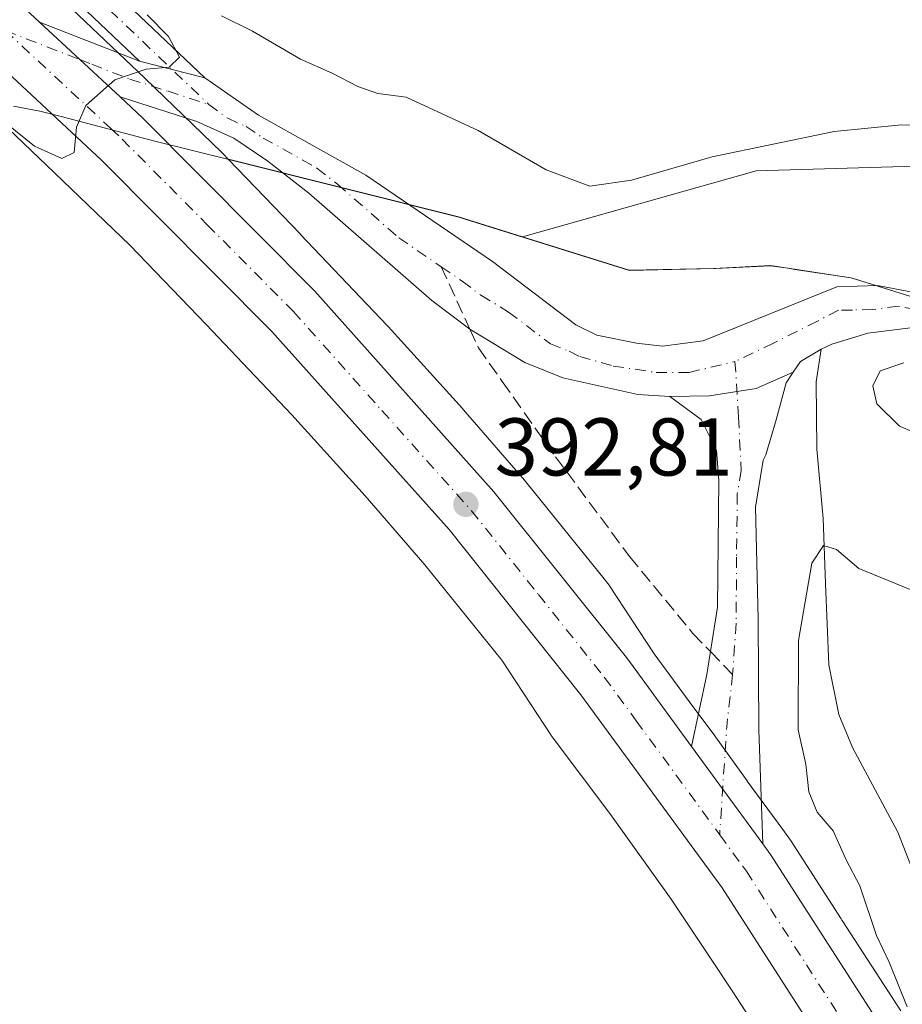
# Model space of a CAD drawing. Units: metres. Extents: x 580427 to 583883, y 4705764 to 4708117.
# Drawn here: x 581924 to 582032, y 4707821 to 4707941 of the extents above; entities that cross this region are included whole.
import ezdxf

# ---------------------------------------------------------------- set-up
doc = ezdxf.new("R2010")
doc.units = ezdxf.units.M
doc.header["$MEASUREMENT"] = 0
doc.linetypes.add('DGN Style 3', pattern=[2.307223458686699, 1.648016756204785, -0.6592067024819142])
doc.linetypes.add('DGN Style 4', pattern=[2.6384748266838614, 1.318413404963828, -0.6592067024819142, 0.001648016756204785, -0.6592067024819142])
for name, color, linetype, lineweight in [('Camino Cxs', 7, 'Continuous', 0), ('Camino eje', 30, 'DGN Style 4', 13), ('Carretera de calzada única Cxs', 7, 'Continuous', 13), ('Carretera de calzada única eje', 7, 'DGN Style 4', 0), ('Cultivos herbáceos CxS', 92, 'Continuous', 0), ('Curva de nivel normal', 30, 'Continuous', 0), ('Explotación a cielo abierto Cxs', 9, 'Continuous', 0), ('Matorral CxS', 135, 'Continuous', 0), ('Municipio', 91, 'Continuous', 13), ('Municipio CxS', 4, 'Continuous', 0), ('Núcleo urbano CxS', 7, 'Continuous', 0), ('Pastizal CxS', 92, 'Continuous', 0), ('Pista no pavimentada Cxs', 111, 'Continuous', 0), ('Pista no pavimentada eje', 91, 'DGN Style 4', 0), ('Punto de cota en terreno', 7, 'Continuous', 0), ('Rótulo de punto de cota en terreno', 7, 'Continuous', 0), ('Senda', 7, 'DGN Style 3', 0), ('Senda no paivmentada conexión', 7, 'DGN Style 3', 0), ('Suelo desnudo CxS', 253, 'Continuous', 0)]:
    doc.layers.add(name, color=color, linetype=linetype, lineweight=lineweight)
doc.styles.add('Style-Arial', font='txt')

# ---------------------------------------------------------------- blocks, each defined once
blk = doc.blocks.new('*U12')
at = {"layer": 'Cultivos herbáceos CxS', "color": 92, "linetype": 'Continuous', "lineweight": 0}
blk.add_polyline3d([(581918.6083000004, 4707931.4483, 389.9379000000045), (581928.0805000003, 4707922.4255, 390.2713999999978), (581937.2862999998, 4707913.537900001, 390.6067999999942), (581946.6281000003, 4707903.819900001, 391.2348999999958), (581957.1337000001, 4707892.7741, 391.6640999999945), (581966.1085000001, 4707882.870300001, 391.800900000002), (581973.4205999998, 4707874.401900001, 391.8059000000067), (581982.8507000003, 4707862.7543, 392.0280000000057), (581988.8570999998, 4707853.579299999, 392.0721999999951), (581988.8986999998, 4707853.516899999, 392.0727000000043), (581989.1442999998, 4707853.169500001, 392.0766000000003), (581996.0443000002, 4707843.9451, 392.3196999999927), (582003.5855, 4707833.469500001, 392.5850000000065), (582008.3711000001, 4707826.2379, 392.9233999999997), (582011.1042999999, 4707822.1073, 393.6156999999948), (582018.1227000002, 4707811.293500001, 394.9572000000044)], dxfattribs=at)
blk = doc.blocks.new('5PATER')
at = {"layer": 'Pastizal CxS', "linetype": 'Continuous', "lineweight": 0}
h = blk.add_hatch(color=51, dxfattribs=at)
edge = h.paths.add_edge_path()
edge.add_ellipse((0, 0), major_axis=(-0.1095731443231308, -0.1110710700762829), ratio=0.9994222409660322, start_angle=0, end_angle=360)

msp = doc.modelspace()

# ---------------------------------------------------------------- linework, layer by layer
at = {"layer": 'Camino Cxs', "color": 7, "linetype": 'Continuous', "lineweight": 0, "extrusion": (-0.05752542046278511, 0.01475745531668787, 0.9982349640806796), "elevation": 36390.37335985078, "flags": 128}
msp.add_lwpolyline([(-4704874.13081455, -605094.9241908294), (-4704874.13081455, -605103.2288730176)], dxfattribs=at)
at = {"layer": 'Camino Cxs', "color": 7, "linetype": 'Continuous', "lineweight": 0}
msp.add_polyline3d([(581946.5000999998, 4707934.030099999, 390.6539000000048), (581938.4700999996, 4707936.090100001, 390.1606999999931), (581925.6101000002, 4707948.3301, 389.4235000000044), (581912.6001000004, 4707959.050100001, 388.6135000000068), (581896.5201000003, 4707975.4801, 387.6714999999967), (581887.0201000003, 4707985.130100001, 386.959799999997), (581884.7600999996, 4707987.0101, 386.8286999999983), (581876.3594000004, 4707990.436799999, 386.4098999999987), (581876.7600999996, 4707998.940099999, 386.1524999999965), (581878.1801000005, 4707995.420100001, 386.4141999999993), (581882.1101000002, 4707992.380100001, 387.2476000000024), (581889.5201000003, 4707987.9801, 387.6180000000023), (581899.3800999997, 4707978.3301, 388.1269000000029), (581915.3300999999, 4707962.030099999, 389.4052999999985), (581928.2901, 4707951.360099999, 390.0357999999979)], close=True, dxfattribs=at)
for points in [[(581876.7600999996, 4707998.940099999, 386.1524999999965), (581878.1801000005, 4707995.420100001, 386.4141999999993), (581882.1101000002, 4707992.380100001, 387.2476000000024), (581889.5201000003, 4707987.9801, 387.6180000000023), (581899.3800999997, 4707978.3301, 388.1269000000029), (581915.3300999999, 4707962.030099999, 389.4052999999985), (581928.2901, 4707951.360099999, 390.0357999999979), (581946.5000999998, 4707934.030099999, 390.6539000000048)], [(581938.4700999996, 4707936.090100001, 390.1606999999931), (581925.6101000002, 4707948.3301, 389.4235000000044), (581912.6001000004, 4707959.050100001, 388.6135000000068), (581896.5201000003, 4707975.4801, 387.6714999999967), (581887.0201000003, 4707985.130100001, 386.959799999997), (581884.7600999996, 4707987.0101, 386.8286999999983), (581876.3592999997, 4707990.436799999, 386.4098999999987)]]:
    msp.add_polyline3d(points, dxfattribs=at)
at = {"layer": 'Camino eje', "color": 30, "linetype": 'DGN Style 4', "lineweight": 13}
msp.add_polyline3d([(581874.3702999996, 4707996.001499999, 386.1662999999971), (581878.3778999997, 4707992.2357, 386.538400000005), (581886.5160999997, 4707987.733700001, 387.0619000000006), (581897.9501, 4707976.905099999, 387.9026000000013), (581913.9650999998, 4707960.540100001, 388.9663), (581920.4700999996, 4707955.1801, 389.0806000000011), (581926.9501, 4707949.845100001, 389.6138999999966), (581946.9829000002, 4707930.7795, 390.5285000000004)], dxfattribs=at)
at = {"layer": 'Carretera de calzada única Cxs', "color": 7, "linetype": 'Continuous', "lineweight": 13, "extrusion": (-0.3714156633566618, -0.3321586254155579, 0.8670184845638403), "elevation": -1779582.025291343, "flags": 128}
msp.add_lwpolyline([(-3121385.005737795, 3097319.632198477), (-3121378.301499763, 3097320.348066826), (-3121371.59836228, 3097321.074973235)], dxfattribs=at)
at = {"layer": 'Carretera de calzada única Cxs', "color": 7, "linetype": 'Continuous', "lineweight": 13, "extrusion": (-0.01400558550576668, 0.01913936255359941, 0.9997187246299245), "elevation": 82347.9535989999, "flags": 128}
msp.add_lwpolyline([(-3249868.342522774, -3454587.941749075), (-3249868.342522774, -3454573.154565757)], dxfattribs=at)
at = {"layer": 'Carretera de calzada única Cxs', "color": 7, "linetype": 'Continuous', "lineweight": 13}
for points in [[(581876.3592999997, 4707990.436799999, 386.4098999999987), (581883.0301000001, 4707983.6501, 386.7002999999968), (581900.5500999996, 4707965.7601, 387.8181000000041), (581919.8701, 4707946.770099999, 389.0328000000009), (581926.2401000002, 4707940.860099999, 389.4493999999977)], [(581919.8701, 4707946.770099999, 389.0328000000009), (581926.2401000002, 4707940.860099999, 389.4493999999977), (581931.1719000004, 4707936.276500001, 389.8061000000016), (581936.1101000002, 4707931.700099999, 390.1683000000049), (581938.8501000004, 4707929.140100001, 390.3669999999984), (581959.9401000004, 4707907.920100001, 391.7378999999929), (581981.8701, 4707883.350099999, 392.9553000000014), (581998.2500999998, 4707862.840100001, 393.7451000000001), (582006.0701000001, 4707852.170100001, 394.1107000000048), (582014.8000999996, 4707840.2401, 394.4614000000001), (582015.7500999998, 4707838.9301, 394.4673999999941), (582030.7301000003, 4707815.590100001, 394.9507000000012)], [(582117.3701, 4707576.9101, 391.8822999999975), (582106.1601, 4707608.0601, 391.9919999999984), (582094.1201, 4707641.7501, 392.3849000000046), (582078.1001000004, 4707686.6801, 393.2032000000036), (582067.4801000003, 4707716.540100001, 393.8254000000015), (582059.0301000001, 4707738.8201, 394.7130999999936), (582057.7100999998, 4707742.190099999, 394.4833000000072), (582056.3501000004, 4707745.5601, 394.4382000000041), (582054.9801000003, 4707748.920100001, 394.2998999999982), (582053.6001000004, 4707752.2601, 394.3527999999933), (582050.7801000001, 4707758.960100001, 394.4079999999958), (582049.3501000004, 4707762.290100001, 394.453800000003), (582046.4200999998, 4707768.9301, 394.843399999998), (582044.9401000004, 4707772.2401, 395.0559000000067), (582043.4401000004, 4707775.540100001, 394.8592999999965), (582034.1401000004, 4707794.5701, 394.6744999999937), (582024.5500999996, 4707811.9101, 394.9897999999957), (582009.8000999996, 4707834.860099999, 393.9492000000027), (581992.5301000001, 4707858.4801, 393.411500000002), (581976.3901000004, 4707878.720100001, 392.6401999999944), (581954.6901000004, 4707902.9901, 391.5807000000059), (581933.8501000004, 4707923.970100001, 390.3515000000043), (581914.8901000004, 4707941.5801, 389.1010999999999)], [(582117.3701, 4707576.9101, 391.8822999999975), (582106.1601, 4707608.0601, 391.9919999999984), (582094.1201, 4707641.7501, 392.3849000000046), (582078.1001000004, 4707686.6801, 393.2032000000036), (582067.4801000003, 4707716.540100001, 393.8254000000015), (582059.0301000001, 4707738.8201, 394.7130999999936), (582057.7100999998, 4707742.190099999, 394.4833000000072), (582056.3501000004, 4707745.5601, 394.4382000000041), (582054.9801000003, 4707748.920100001, 394.2998999999982), (582053.6001000004, 4707752.2601, 394.3527999999933), (582050.7801000001, 4707758.960100001, 394.4079999999958), (582049.3501000004, 4707762.290100001, 394.453800000003), (582046.4200999998, 4707768.9301, 394.843399999998), (582044.9401000004, 4707772.2401, 395.0559000000067), (582043.4401000004, 4707775.540100001, 394.8592999999965), (582034.1401000004, 4707794.5701, 394.6744999999937), (582024.5500999996, 4707811.9101, 394.9897999999957), (582009.8000999996, 4707834.860099999, 393.9492000000027), (581992.5301000001, 4707858.4801, 393.411500000002), (581976.3901000004, 4707878.720100001, 392.6401999999944), (581954.6901000004, 4707902.9901, 391.5807000000059), (581933.8501000004, 4707923.970100001, 390.3515000000043), (581914.8901000004, 4707941.5801, 389.1010999999999)], [(581936.1101000002, 4707931.700099999, 390.1683000000049), (581938.8501000004, 4707929.140100001, 390.3669999999984), (581959.9401000004, 4707907.920100001, 391.7378999999929), (581981.8701, 4707883.350099999, 392.9553000000014), (581998.2500999998, 4707862.840100001, 393.7451000000001), (582006.0701000001, 4707852.170100001, 394.1107000000048)], [(582014.8000999996, 4707840.2401, 394.4614000000001), (582015.7500999998, 4707838.9301, 394.4673999999941), (582030.7301000003, 4707815.590100001, 394.9507000000012), (582040.5100999996, 4707797.890100001, 395.062699999995), (582050.1201, 4707778.5801, 394.9780000000028), (582051.6401000004, 4707775.2601, 394.8849000000046), (582053.1401000004, 4707771.920100001, 394.8787000000011), (582054.6201, 4707768.5701, 394.8684999999969), (582056.0800999999, 4707765.210100001, 394.770399999994), (582057.5301000001, 4707761.840100001, 394.6888999999938), (582058.9600999998, 4707758.4801, 394.6437000000006), (582060.3901000004, 4707755.090100001, 394.5271999999969), (582061.7801000001, 4707751.710100001, 394.445200000002), (582063.1700999998, 4707748.3201, 394.3788999999961), (582064.5301000001, 4707744.920100001, 394.2256000000052), (582065.8901000004, 4707741.4801, 394.1664000000019), (582074.3701, 4707719.0801, 393.7060000000056), (582085.0301000001, 4707689.1601, 393.1192000000011), (582101.0500999996, 4707644.220100001, 392.3607000000048), (582113.0701000001, 4707610.540100001, 392.0299999999988), (582124.2801000001, 4707579.380100001, 391.8245000000024), (582137.9801000003, 4707540.7601, 391.7382999999973), (582147.2301000003, 4707515.1501, 391.7348999999958), (582150.1901000004, 4707506.920100001, 391.820200000002)]]:
    msp.add_polyline3d(points, dxfattribs=at)
at = {"layer": 'Carretera de calzada única eje', "color": 7, "linetype": 'DGN Style 4', "lineweight": 0}
for points in [[(581922.0604999998, 4707939.834899999, 389.3435000000027), (581934.9801000003, 4707927.8301, 390.2718000000023), (581936.3501000004, 4707926.550100001, 390.3772999999928), (581946.7801000001, 4707916.0601, 391.1021999999939), (581957.3201000001, 4707905.440099999, 391.7223999999987), (581968.1601, 4707893.3201, 392.341499999995), (581979.1401000004, 4707881.040100001, 392.9070999999968), (581987.3201000001, 4707870.770099999, 393.3372999999993), (581995.3901000004, 4707860.6601, 393.6625000000058), (581999.3000999996, 4707855.3201, 393.8283999999985), (582009.5126999998, 4707841.360500001, 394.1965999999957)], [(582009.5126999998, 4707841.360500001, 394.1965999999957), (582012.3000999996, 4707837.550100001, 394.2963000000018), (582012.7801000001, 4707836.9001, 394.3071000000054), (582020.1401000004, 4707825.420100001, 394.5099999999948), (582027.6401000004, 4707813.7501, 394.6647999999986)]]:
    msp.add_polyline3d(points, dxfattribs=at)
at = {"layer": 'Cultivos herbáceos CxS', "color": 92, "linetype": 'Continuous', "lineweight": 0}
for points in [[(582228.2735000001, 4707876.034700001, 392.7727000000014), (582227.3554999996, 4707883.381300001, 392.4520000000048), (582227.4168999996, 4707883.4617, 392.4429999999993), (582224.8936999999, 4707885.112299999, 392.3214000000008), (582220.9293000001, 4707893.040100001, 391.8845000000001), (582223.7253000002, 4707916.422700001, 391.2342000000062), (582219.2433000002, 4707933.455900001, 390.7639000000054), (582192.3797000004, 4707944.2739, 391.6940000000032), (582170.8278999999, 4707939.068499999, 391.2820000000065), (582162.6183000002, 4707933.6985, 392.274900000004), (582158.7232999997, 4707931.150900001, 391.9367999999959), (582147.3243000006, 4707924.8159, 392.6201000000001), (582121.9345000006, 4707922.698899999, 392.6306000000041), (582097.1353000002, 4707917.306500001, 391.3712999999989), (582078.3108999999, 4707919.1503, 391.3427999999985), (582043.6379000006, 4707922.668299999, 392.1833999999944), (582032.0800999999, 4707923.1709, 392.0774999999995), (582013.9901000002, 4707922.668500001, 390.7173000000039), (581985.3777000001, 4707914.5623, 391.7694999999949)], [(581918.6083000004, 4707931.4483, 389.9379000000045), (581928.0805000003, 4707922.4255, 390.2713999999978), (581937.2862999998, 4707913.537900001, 390.6067999999942), (581946.6281000003, 4707903.819900001, 391.2348999999958), (581957.1337000001, 4707892.7741, 391.6640999999945), (581966.1085000001, 4707882.870300001, 391.800900000002), (581973.4205999998, 4707874.401900001, 391.8059000000067), (581982.8507000003, 4707862.7543, 392.0280000000057), (581988.8570999998, 4707853.579299999, 392.0721999999951), (581988.8986999998, 4707853.516899999, 392.0727000000043), (581989.1442999998, 4707853.169500001, 392.0766000000003), (581996.0443000002, 4707843.9451, 392.3196999999927), (582003.5855, 4707833.469500001, 392.5850000000065), (582008.3711000001, 4707826.2379, 392.9233999999997), (582011.1042999999, 4707822.1073, 393.6156999999948), (582018.1227000002, 4707811.293500001, 394.9572000000044)], [(582181.2736999998, 4707891.8159, 393.9428000000044), (582142.8945000004, 4707892.4353, 394.4407000000065), (582115.6577000003, 4707892.435500001, 394.1578000000009), (582090.6948999995, 4707891.5547, 393.709400000007), (582077.4918999998, 4707894.344500001, 393.8715999999986), (582072.5521, 4707895.644099999, 393.9057999999932), (582057.4817000004, 4707899.6249, 394.233699999997), (582043.8618999999, 4707903.864700001, 394.2498000000051), (582032.2516999999, 4707907.4847, 394.1355999999942), (582026.0225000001, 4707909.424900001, 393.7765999999974), (582025.5818999996, 4707909.555299999, 393.7627999999968), (582017.8520999998, 4707910.7349, 393.1587), (582015.7219000002, 4707911.0549, 392.8800000000047), (582008.8119000001, 4707910.7051, 392.3338999999978), (581998.4313000003, 4707910.475099999, 392.4422999999952), (581985.3777000001, 4707914.5623, 391.7694999999949), (582013.9901000002, 4707922.668500001, 390.7173000000039), (582032.0800999999, 4707923.1709, 392.0774999999995), (582043.6379000006, 4707922.668299999, 392.1833999999944), (582078.3108999999, 4707919.1503, 391.3427999999985), (582097.1353000002, 4707917.306500001, 391.3712999999989), (582121.9345000006, 4707922.698899999, 392.6306000000041), (582147.3243000006, 4707924.8159, 392.6201000000001), (582158.7232999997, 4707931.150900001, 391.9367999999959)], [(581985.3777000001, 4707914.5623, 391.7694999999949), (581998.4313000003, 4707910.475099999, 392.4422999999952), (582008.8119000001, 4707910.7051, 392.3338999999978), (582015.7219000002, 4707911.0549, 392.8800000000047), (582017.8520999998, 4707910.7349, 393.1587), (582025.5818999996, 4707909.555299999, 393.7627999999968), (582026.0225000001, 4707909.424900001, 393.7765999999974), (582032.2516999999, 4707907.4847, 394.1355999999942), (582043.8618999999, 4707903.864700001, 394.2498000000051), (582057.4817000004, 4707899.6249, 394.233699999997), (582072.5521, 4707895.644099999, 393.9057999999932), (582077.4918999998, 4707894.344500001, 393.8715999999986), (582090.6948999995, 4707891.5547, 393.709400000007), (582115.6577000003, 4707892.435500001, 394.1578000000009), (582142.8945000004, 4707892.4353, 394.4407000000065), (582181.2736999998, 4707891.8159, 393.9428000000044), (582208.5103000002, 4707883.7685, 393.1895999999979), (582228.2735000001, 4707876.034700001, 392.7727000000014)]]:
    msp.add_polyline3d(points, dxfattribs=at)
at = {"layer": 'Curva de nivel normal', "color": 30, "linetype": 'Continuous', "lineweight": 0, "flags": 128}
for points, elevation in [([(581922.2599999999, 4707928.4101), (581925.6399999997, 4707925.6801), (581928.9600000001, 4707924.1801), (581930.4900000002, 4707924.890100001), (581930.7699999996, 4707927.9901), (581931.9100000003, 4707930.6501), (581935.4800000004, 4707933.8201), (581939.3099999996, 4707935.100099999), (581942.1200000001, 4707935.360099999), (581943.3899999997, 4707936.590100001), (581942.0199999996, 4707939.100099999), (581939.4299999997, 4707941.780099999)], 390), ([(581948.5199999996, 4707941.620100001), (581952.2999999998, 4707939.770099999), (581958.1900000004, 4707936.3301), (581962.0800000001, 4707934.630100001), (581965.2199999997, 4707933.0001), (581967.6600000003, 4707932.140100001), (581971.1399999997, 4707931.6601), (581979.9600000001, 4707927.600099999), (581988.2599999999, 4707922.770099999), (581993.6100000005, 4707920.7601), (581998.7000000002, 4707921.5101), (582008.5800000001, 4707924.380100001), (582023.54, 4707927.470100001), (582031.79, 4707928.270099999), (582039.1799999997, 4707928.0101)], 390), ([(582032.0599999996, 4707899.1501), (582029.1399999997, 4707898.1601), (582028.25, 4707896.3201), (582028.7699999996, 4707894.110099999), (582031.5099999999, 4707891.370100001), (582035.0300000003, 4707889.940099999)], 395), ([(582032.8399999999, 4707871.370100001), (582026.5599999996, 4707873.970100001), (582023.8099999996, 4707876.280099999), (582022.2199999997, 4707876.790100001), (582020.8099999996, 4707874.630100001), (582019.1699999999, 4707865.1501), (582019.1399999997, 4707854.190099999), (582020.0599999996, 4707849.9801), (582020.4299999997, 4707846.600099999), (582021.4600000001, 4707844.130100001), (582023.4100000003, 4707841.840100001), (582024.9900000002, 4707838.280099999), (582026.6699999999, 4707835.120100001), (582028.7100000001, 4707829.0101), (582030.2800000003, 4707825.7401), (582032.4800000004, 4707820.280099999)], 395)]:
    msp.add_lwpolyline(points, dxfattribs=dict(at, elevation=elevation))
at = {"layer": 'Explotación a cielo abierto Cxs', "color": 9, "linetype": 'Continuous', "lineweight": 0}
for points in [[(582045.3300999999, 4707806.6801, 396.9397999999928), (582038.4801000003, 4707823.380100001, 397.7951999999932), (582031.3201000001, 4707841.6601, 397.9496000000072), (582025.7801000001, 4707852.0601, 397.068299999999), (582024.1001000004, 4707856.090100001, 396.9192999999942), (582022.8701, 4707862.1801, 396.9290000000037), (582022.4801000003, 4707872.130100001, 396.3273999999947), (582022.1901000004, 4707880.090100001, 395.274900000004), (582021.3901000004, 4707888.590100001, 394.5233000000007), (582021.3201000001, 4707896.800100001, 394.5761999999959), (582021.9200999998, 4707900.8101, 394.4314000000013), (582023.2500999998, 4707901.440099999, 394.4352999999974), (582027.6601, 4707902.7601, 394.4936000000016), (582033.8701, 4707903.540100001, 394.5678999999946), (582037.5500999996, 4707902.840100001, 394.6079000000027), (582042.2100999998, 4707901.640100001, 394.7140999999974), (582072.6700999998, 4707892.5001, 394.3652000000002), (582082.4801000003, 4707889.9301, 394.475900000005), (582091.2100999998, 4707888.050100001, 394.4527999999991), (582096.5800999999, 4707887.440099999, 394.2841000000044), (582101.8901000004, 4707887.390100001, 394.2311999999947), (582133.0500999996, 4707888.7301, 394.7667999999976), (582161.8000999996, 4707888.840100001, 394.5574999999953)], [(582045.3300999999, 4707806.6801, 396.9397999999928), (582038.4801000003, 4707823.380100001, 397.7951999999932), (582031.3201000001, 4707841.6601, 397.9496000000072), (582025.7801000001, 4707852.0601, 397.068299999999), (582024.1001000004, 4707856.090100001, 396.9192999999942), (582022.8701, 4707862.1801, 396.9290000000037), (582022.4801000003, 4707872.130100001, 396.3273999999947), (582022.1901000004, 4707880.090100001, 395.274900000004), (582021.3901000004, 4707888.590100001, 394.5233000000007), (582021.3201000001, 4707896.800100001, 394.5761999999959), (582021.9200999998, 4707900.8101, 394.4314000000013), (582023.2500999998, 4707901.440099999, 394.4352999999974), (582027.6601, 4707902.7601, 394.4936000000016), (582033.8701, 4707903.540100001, 394.5678999999946), (582037.5500999996, 4707902.840100001, 394.6079000000027), (582042.2100999998, 4707901.640100001, 394.7140999999974), (582072.6700999998, 4707892.5001, 394.3652000000002), (582082.4801000003, 4707889.9301, 394.475900000005), (582091.2100999998, 4707888.050100001, 394.4527999999991), (582096.5800999999, 4707887.440099999, 394.2841000000044)]]:
    msp.add_polyline3d(points, dxfattribs=at)
at = {"layer": 'Matorral CxS', "color": 135, "linetype": 'Continuous', "lineweight": 0, "extrusion": (0.1730856461897734, 0.738771366517412, 0.6513510782190082), "elevation": 3579060.968263713, "flags": 128}
msp.add_lwpolyline([(507325.3805797495, -3071832.993851509), (507325.1600284649, -3071832.99505131), (507296.306550403, -3071832.298653382), (507288.1181730912, -3071831.375983792)], dxfattribs=at)
at = {"layer": 'Matorral CxS', "color": 135, "linetype": 'Continuous', "lineweight": 0}
for points in [[(582158.7232999997, 4707931.150900001, 391.9367999999959), (582147.3243000006, 4707924.8159, 392.6201000000001), (582121.9345000006, 4707922.698899999, 392.6306000000041), (582097.1353000002, 4707917.306500001, 391.3712999999989), (582078.3108999999, 4707919.1503, 391.3427999999985), (582043.6379000006, 4707922.668299999, 392.1833999999944), (582032.0800999999, 4707923.1709, 392.0774999999995), (582013.9901000002, 4707922.668500001, 390.7173000000039), (581985.3777000001, 4707914.5623, 391.7694999999949), (581977.5422999999, 4707917.0153, 391.069399999993), (581949.5522999996, 4707924.035700001, 390.5383000000002), (581949.3381000003, 4707924.088300001, 390.5418999999966), (581948.7178999997, 4707924.7335, 390.5166999999929), (581948.6073000003, 4707924.8463, 390.5114999999932), (581948.5069000004, 4707924.9451, 390.5068000000028), (581939.1738999998, 4707933.9551, 390.0320999999968), (581939.1353000002, 4707933.9921, 390.0298000000039), (581928.6004999997, 4707944.0273, 389.4367999999959), (581928.5460999999, 4707944.078500001, 389.4336000000039), (581917.7111000001, 4707954.208500001, 388.5997999999963)], [(581917.7111000001, 4707954.208500001, 388.5997999999963), (581928.5460999999, 4707944.078500001, 389.4336000000039), (581928.6004999997, 4707944.0273, 389.4367999999959), (581939.1353000002, 4707933.9921, 390.0298000000039), (581939.1738999998, 4707933.9551, 390.0320999999968), (581948.5069000004, 4707924.9451, 390.5068000000028), (581948.6073000003, 4707924.8463, 390.5114999999932), (581948.7178999997, 4707924.7335, 390.5166999999929), (581949.3381000003, 4707924.088300001, 390.5418999999966)], [(582228.2735000001, 4707876.034700001, 392.7727000000014), (582227.3554999996, 4707883.381300001, 392.4520000000048), (582227.4168999996, 4707883.4617, 392.4429999999993), (582224.8936999999, 4707885.112299999, 392.3214000000008), (582220.9293000001, 4707893.040100001, 391.8845000000001), (582223.7253000002, 4707916.422700001, 391.2342000000062), (582219.2433000002, 4707933.455900001, 390.7639000000054), (582192.3797000004, 4707944.2739, 391.6940000000032), (582170.8278999999, 4707939.068499999, 391.2820000000065), (582162.6183000002, 4707933.6985, 392.274900000004), (582158.7232999997, 4707931.150900001, 391.9367999999959), (582147.3243000006, 4707924.8159, 392.6201000000001), (582121.9345000006, 4707922.698899999, 392.6306000000041), (582097.1353000002, 4707917.306500001, 391.3712999999989), (582078.3108999999, 4707919.1503, 391.3427999999985), (582043.6379000006, 4707922.668299999, 392.1833999999944), (582032.0800999999, 4707923.1709, 392.0774999999995), (582013.9901000002, 4707922.668500001, 390.7173000000039), (581985.3777000001, 4707914.5623, 391.7694999999949)]]:
    msp.add_polyline3d(points, dxfattribs=at)
at = {"layer": 'Municipio', "color": 91, "linetype": 'Continuous', "lineweight": 13, "flags": 128}
msp.add_lwpolyline([(582179.4830000006, 4707887.551000002), (582151.5800000003, 4707888.592000003), (582110.8960000004, 4707888.861999998), (582108.6590000016, 4707888.876000001), (582103.1560000023, 4707888.913000003), (582077.5089999998, 4707894.330000003), (582072.5729999997, 4707895.633000001), (582070.0240000003, 4707896.306000001), (582057.4970000008, 4707899.615000002), (582032.2690000022, 4707907.469000001), (582025.600000001, 4707909.546000003), (582018.6960000015, 4707910.594000002), (582017.8650000012, 4707910.721000002), (582015.7390000006, 4707911.044000002), (582008.9980000006, 4707910.702999999), (582008.8330000013, 4707910.695000002), (581998.4510000013, 4707910.462000002), (581980.4359999996, 4707916.100000001), (581977.5610000013, 4707916.998999998), (581949.5659999995, 4707924.023999999), (581940.3560000006, 4707926.283999999), (581928.8760000007, 4707929.294), (581926.2930000006, 4707929.971000001), (581923.0760000005, 4707930.585000004)], dxfattribs=at)
msp.add_lwpolyline([(582179.4830000006, 4707887.551000002), (582151.5800000003, 4707888.592000003), (582110.8960000004, 4707888.861999998), (582108.6590000016, 4707888.876000001), (582103.1560000023, 4707888.913000003), (582077.5089999998, 4707894.330000003), (582072.5729999997, 4707895.633000001), (582070.0240000003, 4707896.306000001), (582057.4970000008, 4707899.615000002), (582032.2690000022, 4707907.469000001), (582025.600000001, 4707909.546000003), (582018.6960000015, 4707910.594000002), (582017.8650000012, 4707910.721000002), (582015.7390000006, 4707911.044000002), (582008.9980000006, 4707910.702999999), (582008.8330000013, 4707910.695000002), (581998.4510000013, 4707910.462000002), (581980.4359999996, 4707916.100000001), (581977.5610000013, 4707916.998999998), (581949.5659999995, 4707924.023999999), (581940.3560000006, 4707926.283999999), (581928.8760000007, 4707929.294), (581926.2930000006, 4707929.971000001), (581923.0760000005, 4707930.585000004)], dxfattribs=at)
at = {"layer": 'Municipio CxS', "color": 4, "linetype": 'Continuous', "lineweight": 0, "flags": 128}
for points in [[(582179.483, 4707887.551000001), (582151.5799999997, 4707888.592000001), (582110.8959999998, 4707888.861999999), (582108.659000001, 4707888.876), (582103.1559999995, 4707888.913000002), (582077.5089999993, 4707894.330000001), (582072.5729999992, 4707895.633), (582070.0239999997, 4707896.306), (582057.4970000002, 4707899.615000002), (582032.2689999993, 4707907.469000001), (582025.6000000006, 4707909.546000001), (582018.6960000009, 4707910.594000001), (582017.8650000006, 4707910.721000001), (582015.7390000002, 4707911.044000001), (582008.998, 4707910.703000001), (582008.8330000007, 4707910.695000002), (581998.4510000007, 4707910.462), (581980.435999999, 4707916.100000001), (581977.5610000007, 4707916.999), (581949.565999999, 4707924.024), (581940.356, 4707926.284), (581928.8760000002, 4707929.293999999), (581926.293, 4707929.971), (581923.0759999999, 4707930.585000002)], [(581923.0759999999, 4707930.585000002), (581926.293, 4707929.971), (581928.8760000002, 4707929.293999999), (581940.356, 4707926.284), (581949.565999999, 4707924.024), (581977.5610000007, 4707916.999), (581980.435999999, 4707916.100000001), (581998.4510000007, 4707910.462), (582008.8330000007, 4707910.695000002), (582008.998, 4707910.703000001), (582015.7390000002, 4707911.044000001), (582017.8650000006, 4707910.721000001), (582018.6960000009, 4707910.594000001), (582025.6000000006, 4707909.546000001), (582032.2689999993, 4707907.469000001), (582057.4970000002, 4707899.615000002), (582070.0239999997, 4707896.306), (582072.5729999992, 4707895.633), (582077.5089999993, 4707894.330000001), (582103.1559999995, 4707888.913000002), (582108.659000001, 4707888.876), (582110.8959999998, 4707888.861999999), (582151.5799999997, 4707888.592000001), (582179.483, 4707887.551000001)]]:
    msp.add_lwpolyline(points, dxfattribs=at)
at = {"layer": 'Núcleo urbano CxS', "color": 7, "linetype": 'Continuous', "lineweight": 0}
for points in [[(581917.7111000001, 4707954.208500001, 388.5997999999963), (581928.5460999999, 4707944.078500001, 389.4336000000039), (581928.6004999997, 4707944.0273, 389.4367999999959), (581939.1353000002, 4707933.9921, 390.0298000000039), (581939.1738999998, 4707933.9551, 390.0320999999968), (581948.5069000004, 4707924.9451, 390.5068000000028), (581948.6073000003, 4707924.8463, 390.5114999999932), (581948.7178999997, 4707924.7335, 390.5166999999929), (581949.3381000003, 4707924.088300001, 390.5418999999966)], [(581928.6004999997, 4707944.0273, 389.4367999999959), (581939.1353000002, 4707933.9921, 390.0298000000039), (581939.1738999998, 4707933.9551, 390.0320999999968), (581948.5069000004, 4707924.9451, 390.5068000000028), (581948.6073000003, 4707924.8463, 390.5114999999932), (581948.7178999997, 4707924.7335, 390.5166999999929), (581949.3381000003, 4707924.088300001, 390.5418999999966), (581958.1776999999, 4707914.8925, 391.017200000002), (581958.2068999996, 4707914.8619, 391.0194999999949), (581968.7937000003, 4707903.730900001, 391.6649999999936), (581968.9249, 4707903.589500001, 391.672900000005), (581978.0289000003, 4707893.543500001, 392.2446000000054), (581978.1155000003, 4707893.4461, 392.2473000000027), (581978.1558999997, 4707893.399700001, 392.2486999999965), (581985.6136999996, 4707884.762900001, 392.5016000000033), (581985.7763, 4707884.568299999, 392.5117000000027), (581995.5401, 4707872.508099999, 393.1195000000007), (581995.6693000002, 4707872.3443, 393.1205999999947), (581995.9741000002, 4707871.9187, 393.1291000000056), (581996.0157000005, 4707871.856100001, 393.1309000000037), (582001.4877000004, 4707863.4977, 393.5114000000031), (582005.7622999996, 4707857.665100001, 393.786300000007), (582008.9003, 4707853.470100001, 394.0004999999946), (582008.9864999996, 4707853.352299999, 394.0066999999981), (582012.8827000001, 4707847.940300001, 394.1922999999952), (582012.8850999996, 4707847.937100001, 394.1925000000047), (582017.2248999998, 4707842.0065, 394.3274999999995), (582018.1787, 4707840.691299999, 394.3846000000049), (582018.2748999996, 4707840.5505, 394.3910000000033), (582024.3680999996, 4707831.056700001, 394.648199999996), (582024.4672999998, 4707830.9069, 394.6579000000056), (582024.5062999995, 4707830.8475, 394.6616000000067), (582031.6771, 4707819.7983, 395.0185000000056)], [(582018.1227000002, 4707811.293500001, 394.9572000000044), (582011.1042999999, 4707822.1073, 393.6156999999948), (582008.3711000001, 4707826.2379, 392.9233999999997), (582003.5855, 4707833.469500001, 392.5850000000065), (581996.0443000002, 4707843.9451, 392.3196999999927), (581989.1442999998, 4707853.169500001, 392.0766000000003), (581988.8986999998, 4707853.516899999, 392.0727000000043), (581988.8570999998, 4707853.579299999, 392.0721999999951), (581982.8507000003, 4707862.7543, 392.0280000000057), (581973.4205999998, 4707874.401900001, 391.8059000000067), (581966.1085000001, 4707882.870300001, 391.800900000002), (581957.1337000001, 4707892.7741, 391.6640999999945), (581946.6281000003, 4707903.819900001, 391.2348999999958), (581937.2862999998, 4707913.537900001, 390.6067999999942), (581928.0805000003, 4707922.4255, 390.2713999999978), (581918.6083000004, 4707931.4483, 389.9379000000045)], [(581918.6083000004, 4707931.4483, 389.9379000000045), (581928.0805000003, 4707922.4255, 390.2713999999978), (581937.2862999998, 4707913.537900001, 390.6067999999942), (581946.6281000003, 4707903.819900001, 391.2348999999958), (581957.1337000001, 4707892.7741, 391.6640999999945), (581966.1085000001, 4707882.870300001, 391.800900000002), (581973.4205999998, 4707874.401900001, 391.8059000000067), (581982.8507000003, 4707862.7543, 392.0280000000057), (581988.8570999998, 4707853.579299999, 392.0721999999951), (581988.8986999998, 4707853.516899999, 392.0727000000043), (581989.1442999998, 4707853.169500001, 392.0766000000003), (581996.0443000002, 4707843.9451, 392.3196999999927), (582003.5855, 4707833.469500001, 392.5850000000065), (582008.3711000001, 4707826.2379, 392.9233999999997), (582011.1042999999, 4707822.1073, 393.6156999999948), (582018.1227000002, 4707811.293500001, 394.9572000000044)], [(581949.3381000003, 4707924.088300001, 390.5418999999966), (581958.1776999999, 4707914.8925, 391.017200000002), (581958.2068999996, 4707914.8619, 391.0194999999949), (581968.7937000003, 4707903.730900001, 391.6649999999936), (581968.9249, 4707903.589500001, 391.672900000005), (581978.0289000003, 4707893.543500001, 392.2446000000054), (581978.1155000003, 4707893.4461, 392.2473000000027), (581978.1558999997, 4707893.399700001, 392.2486999999965), (581985.6136999996, 4707884.762900001, 392.5016000000033), (581985.7763, 4707884.568299999, 392.5117000000027), (581995.5401, 4707872.508099999, 393.1195000000007), (581995.6693000002, 4707872.3443, 393.1205999999947), (581995.9741000002, 4707871.9187, 393.1291000000056), (581996.0157000005, 4707871.856100001, 393.1309000000037), (582001.4877000004, 4707863.4977, 393.5114000000031), (582005.7622999996, 4707857.665100001, 393.786300000007), (582008.9003, 4707853.470100001, 394.0004999999946), (582008.9864999996, 4707853.352299999, 394.0066999999981), (582012.8827000001, 4707847.940300001, 394.1922999999952), (582012.8850999996, 4707847.937100001, 394.1925000000047), (582017.2248999998, 4707842.0065, 394.3274999999995), (582018.1787, 4707840.691299999, 394.3846000000049), (582018.2748999996, 4707840.5505, 394.3910000000033), (582024.3680999996, 4707831.056700001, 394.648199999996), (582024.4672999998, 4707830.9069, 394.6579000000056), (582024.5062999995, 4707830.8475, 394.6616000000067), (582031.6771, 4707819.7983, 395.0185000000056)]]:
    msp.add_polyline3d(points, dxfattribs=at)
at = {"layer": 'Pista no pavimentada Cxs', "color": 111, "linetype": 'Continuous', "lineweight": 0, "extrusion": (-0.3714156633566618, -0.3321586254155579, 0.8670184845638403), "elevation": -1779582.025291343, "flags": 128}
msp.add_lwpolyline([(-3121385.005737795, 3097319.632198477), (-3121378.301499763, 3097320.348066826), (-3121371.59836228, 3097321.074973235)], dxfattribs=at)
at = {"layer": 'Pista no pavimentada Cxs', "color": 111, "linetype": 'Continuous', "lineweight": 0, "extrusion": (-0.05040717437497529, 0.01966003448417204, 0.9985352271280228), "elevation": 63613.90114599801, "flags": 128}
msp.add_lwpolyline([(-4597589.819260486, -1166818.995474529), (-4597589.819260486, -1166805.84892564)], dxfattribs=at)
at = {"layer": 'Pista no pavimentada Cxs', "color": 111, "linetype": 'Continuous', "lineweight": 0, "extrusion": (-0.05752542046278511, 0.01475745531668787, 0.9982349640806796), "elevation": 36390.37335985078, "flags": 128}
msp.add_lwpolyline([(-4704874.13081455, -605094.9241908294), (-4704874.13081455, -605103.2288730176)], dxfattribs=at)
at = {"layer": 'Pista no pavimentada Cxs', "color": 111, "linetype": 'Continuous', "lineweight": 0, "extrusion": (-0.01177791795625317, -0.001479352016745609, 0.9999295436010611), "elevation": -13425.25366632242, "flags": 128}
msp.add_lwpolyline([(581998.146124502, 4707888.830992633), (581991.9356801412, 4707888.050991777)], dxfattribs=at)
at = {"layer": 'Pista no pavimentada Cxs', "color": 111, "linetype": 'Continuous', "lineweight": 0, "extrusion": (-0.03118763122124874, 0.05997912724621174, 0.9977123011938813), "elevation": 264617.4258045264, "flags": 128}
msp.add_lwpolyline([(-2688310.833284732, -3899495.766494485), (-2688306.316269211, -3899496.640716193), (-2688304.841004204, -3899496.686572154)], dxfattribs=at)
at = {"layer": 'Pista no pavimentada Cxs', "color": 111, "linetype": 'Continuous', "lineweight": 0, "extrusion": (-0.02303711594721605, -0.01923405866554704, 0.9995495696943123), "elevation": -103565.8930940609, "flags": 128}
msp.add_lwpolyline([(-3240876.428797826, 3462524.193105883), (-3240876.883840565, 3462521.284168621), (-3240876.439139385, 3462519.778052192)], dxfattribs=at)
at = {"layer": 'Pista no pavimentada Cxs', "color": 111, "linetype": 'Continuous', "lineweight": 0, "extrusion": (-0.01400558550576668, 0.01913936255359941, 0.9997187246299245), "elevation": 82347.9535989999, "flags": 128}
msp.add_lwpolyline([(-3249868.342522774, -3454587.941749075), (-3249868.342522774, -3454573.154565757)], dxfattribs=at)
at = {"layer": 'Pista no pavimentada Cxs', "color": 111, "linetype": 'Continuous', "lineweight": 0}
for points in [[(582033.8701, 4707903.540100001, 394.5678999999946), (582027.6601, 4707902.7601, 394.4936000000016), (582023.2500999998, 4707901.450099999, 394.434500000003), (582021.9200999998, 4707900.8101, 394.4314000000013), (582019.3964999998, 4707899.2959, 394.3441000000021), (582018.5258999999, 4707897.989700001, 394.2988999999943), (582013.9981000006, 4707895.9871, 393.8956000000035), (582008.2515000004, 4707895.1165, 393.4851000000053), (582003.4001000002, 4707895.040100001, 393.1627000000008), (581999.4801000003, 4707895.2501, 392.781799999997), (581990.2901, 4707897.3201, 392.3077999999951), (581985.6601, 4707899.1801, 391.9590999999928), (581978.9276999999, 4707903.2665, 391.5475000000006), (581974.2701000003, 4707906.770099999, 391.2856000000029), (581959.2301000003, 4707919.920100001, 390.8212000000058), (581954.2001, 4707923.860099999, 390.6739999999991), (581950.0201000003, 4707926.6601, 390.5590999999986), (581945.4901000002, 4707928.700099999, 390.5240000000049), (581936.1101000002, 4707931.700099999, 390.1683000000049), (581931.1719000004, 4707936.276500001, 389.8061000000016), (581926.2401000002, 4707940.860099999, 389.4493999999977), (581938.4700999996, 4707936.090100001, 390.1606999999931), (581946.5000999998, 4707934.030099999, 390.6539000000048), (581953.0701000001, 4707929.4901, 390.7161999999953), (581966.2001, 4707922.140100001, 390.976999999999), (581981.6801000005, 4707911.5601, 392.1592999999993), (581991.9101, 4707903.790100001, 392.7639999999956), (581994.4700999996, 4707902.540100001, 392.8727000000072), (581999.3201000001, 4707901.540100001, 393.6272000000026), (582002.5201000003, 4707901.200099999, 394.3307000000059), (582007.4801000003, 4707901.8301, 394.2678000000014), (582023.8501000004, 4707908.470100001, 394.328800000003), (582028.8501000004, 4707908.610099999, 394.6049000000057), (582038.4401000004, 4707906.780099999, 394.3375999999989)], [(581946.5000999998, 4707934.030099999, 390.6539000000048), (581953.0701000001, 4707929.4901, 390.7161999999953), (581966.2001, 4707922.140100001, 390.976999999999), (581981.6801000005, 4707911.5601, 392.1592999999993), (581991.9101, 4707903.790100001, 392.7639999999956), (581994.4700999996, 4707902.540100001, 392.8727000000072), (581999.3201000001, 4707901.540100001, 393.6272000000026), (582002.5201000003, 4707901.200099999, 394.3307000000059), (582007.4801000003, 4707901.8301, 394.2678000000014), (582023.8501000004, 4707908.470100001, 394.328800000003), (582028.8501000004, 4707908.610099999, 394.6049000000057), (582038.4401000004, 4707906.780099999, 394.3375999999989), (582043.3000999996, 4707905.530099999, 394.3362000000052), (582047.9801000003, 4707904.120100001, 394.3185999999987), (582073.7600999996, 4707896.390100001, 393.9611000000005), (582083.4200999998, 4707893.870100001, 393.9124000000011), (582091.8701, 4707892.040100001, 394.0341000000044), (582096.8400999998, 4707891.4901, 393.9590000000026), (582101.8300999999, 4707891.4301, 394.0236000000005), (582132.9600999998, 4707892.770099999, 394.5871000000043), (582161.8400999998, 4707892.890100001, 394.6324000000022)], [(582003.4001000002, 4707895.040100001, 393.1627000000008), (581999.4801000003, 4707895.2501, 392.781799999997), (581990.2901, 4707897.3201, 392.3077999999951), (581985.6601, 4707899.1801, 391.9590999999928), (581978.9276999999, 4707903.2665, 391.5475000000006), (581974.2701000003, 4707906.770099999, 391.2856000000029), (581959.2301000003, 4707919.920100001, 390.8212000000058), (581954.2001, 4707923.860099999, 390.6739999999991), (581950.0201000003, 4707926.6601, 390.5590999999986), (581945.4901000002, 4707928.700099999, 390.5240000000049), (581936.1101000002, 4707931.700099999, 390.1683000000049)], [(582003.4001000002, 4707895.040100001, 393.1627000000008), (582008.2515000004, 4707895.1165, 393.4851000000053), (582013.9981000006, 4707895.9871, 393.8956000000035), (582018.5258999999, 4707897.989700001, 394.2988999999943)], [(582003.4001000002, 4707895.040100001, 393.1627000000008), (582008.2515000004, 4707895.1165, 393.4851000000053), (582013.9981000006, 4707895.9871, 393.8956000000035), (582018.5258999999, 4707897.989700001, 394.2988999999943)], [(582018.5258999999, 4707897.989700001, 394.2988999999943), (582017.6551000001, 4707896.683700001, 394.2418000000035), (582016.4360999997, 4707892.155900001, 394.2167999999947), (582015.1501000002, 4707887.880100001, 394.0917000000045), (582014.8400999998, 4707887.220100001, 394.0267000000022), (582013.9101, 4707881.4901, 393.7390000000014), (582014.2100999998, 4707867.800100001, 394.1959000000061), (582014.3101000004, 4707854.210100001, 395.241399999999), (582014.8000999996, 4707840.2401, 394.4614000000001)], [(582006.0701000001, 4707852.170100001, 394.1107000000048), (582007.9301000005, 4707860.9901, 393.663400000005), (582009.2401000002, 4707869.2401, 393.3793000000005), (582009.4200999998, 4707884.7401, 393.313599999994), (582009.1201, 4707888.460100001, 393.3751000000047), (582007.2401000002, 4707892.210100001, 393.3935000000056), (582003.4001000002, 4707895.040100001, 393.1627000000008)]]:
    msp.add_polyline3d(points, dxfattribs=at)
msp.add_polyline3d([(582014.8000999996, 4707840.2401, 394.4614000000001), (582006.0701000001, 4707852.170100001, 394.1107000000048), (582007.9301000005, 4707860.9901, 393.663400000005), (582009.2401000002, 4707869.2401, 393.3793000000005), (582009.4200999998, 4707884.7401, 393.313599999994), (582009.1201, 4707888.460100001, 393.3751000000047), (582007.2401000002, 4707892.210100001, 393.3935000000056), (582003.4001000002, 4707895.040100001, 393.1627000000008), (582008.2515000004, 4707895.1165, 393.4851000000053), (582013.9981000006, 4707895.9871, 393.8956000000035), (582018.5258999999, 4707897.989700001, 394.2988999999943), (582017.6551000001, 4707896.683700001, 394.2418000000035), (582016.4360999997, 4707892.155900001, 394.2167999999947), (582015.1501000002, 4707887.880100001, 394.0917000000045), (582014.8400999998, 4707887.220100001, 394.0267000000022), (582013.9101, 4707881.4901, 393.7390000000014), (582014.2100999998, 4707867.800100001, 394.1959000000061), (582014.3101000004, 4707854.210100001, 395.241399999999)], close=True, dxfattribs=at)
at = {"layer": 'Pista no pavimentada eje', "color": 91, "linetype": 'DGN Style 4', "lineweight": 0, "extrusion": (0.7809491247202442, -0.05177017154684745, 0.6224454304890467), "elevation": 211039.4305458764, "flags": 128}
msp.add_lwpolyline([(4736048.322207969, -167334.6652091511), (4736041.859237014, -167334.1936142179), (4736028.623544401, -167334.2153349274)], dxfattribs=at)
at = {"layer": 'Pista no pavimentada eje', "color": 91, "linetype": 'DGN Style 4', "lineweight": 0}
for points in [[(581922.0604999998, 4707939.834899999, 389.3435000000027), (581931.1719000004, 4707936.276500001, 389.8061000000016), (581932.6382999998, 4707935.7093, 389.8839000000008), (581937.2901, 4707933.895099999, 390.1226000000024), (581941.9801000003, 4707932.395099999, 390.2749999999942), (581946.9829000002, 4707930.7795, 390.5285000000004)], [(581946.9829000002, 4707930.7795, 390.5285000000004), (581949.2801000001, 4707929.095100001, 390.5703000000067), (581951.5450999998, 4707928.075099999, 390.5195999999996), (581953.6350999996, 4707926.675100001, 390.6043999999966), (581960.2001, 4707923.0001, 390.7155000000057), (581962.7150999998, 4707921.030099999, 390.6598999999987), (581970.2351000002, 4707914.4551, 390.991399999999), (581975.4175000004, 4707910.913100001, 391.1687999999995)], [(581975.4175000004, 4707910.913100001, 391.1687999999995), (581977.9751000004, 4707909.165100001, 391.3073000000004), (581980.2851, 4707907.420100001, 391.3950000000041), (581983.6700999998, 4707905.370100001, 391.686400000006), (581988.7851, 4707901.485099999, 392.0982999999979), (581991.1001000004, 4707900.5551, 392.3735000000015), (581992.3800999997, 4707899.9301, 392.4863999999943), (581996.4685000004, 4707898.753699999, 392.719299999997), (582001.7395000001, 4707897.968699999, 393.1983999999939), (582005.7767000003, 4707897.968699999, 393.4648000000016), (582011.3841000004, 4707899.3145, 393.9410999999964)], [(582161.8251, 4707890.870100001, 394.614499999996), (582133.0100999996, 4707890.7501, 394.6797999999981), (582101.8601000002, 4707889.4101, 394.1364000000031), (582096.7150999998, 4707889.470100001, 394.1266000000033), (582094.2301000003, 4707889.745100001, 394.1797999999981), (582091.5401, 4707890.045100001, 394.2351999999955), (582082.9501, 4707891.905099999, 394.1701999999932), (582073.2150999998, 4707894.4451, 394.1665999999968), (582056.0094999997, 4707899.604900001, 394.504700000005), (582045.0950999996, 4707902.880100001, 394.4973000000027), (582042.7550999997, 4707903.585100001, 394.5062000000034), (582038.0000999998, 4707904.8101, 394.4755000000005), (582036.1551000001, 4707905.1601, 394.4848999999958), (582031.3601000002, 4707906.075099999, 394.5924999999988), (582028.2550999997, 4707905.6851, 394.6980999999942), (582025.7550999997, 4707905.6151, 394.5856000000058), (582024.0565, 4707905.594699999, 394.4548999999971), (582021.4773000004, 4707904.2489, 394.315499999997), (582016.0941000005, 4707901.557499999, 394.1975999999996), (582011.3841000004, 4707899.3145, 393.9410999999964)], [(582011.3841000004, 4707899.3145, 393.9410999999964), (582011.8327000003, 4707892.4735, 393.5668000000005), (582012.1300999997, 4707885.9801, 393.4376000000047), (582011.6651, 4707883.1151, 393.3390999999974), (582011.5751, 4707875.3651, 393.2929000000004), (582011.5274999999, 4707867.276500001, 393.545499999993), (582011.0950999996, 4707860.997500001, 393.8445000000065)]]:
    msp.add_polyline3d(points, dxfattribs=at)
at = {"layer": 'Senda', "color": 7, "linetype": 'DGN Style 3', "lineweight": 0}
msp.add_polyline3d([(581978.9276999999, 4707903.2665, 391.5475000000006), (581979.9830999998, 4707900.9967, 391.6861999999965), (581982.8989000004, 4707896.847300001, 391.8637000000017), (581989.4033000004, 4707887.6513, 392.3456000000006), (581998.4870999996, 4707875.427300001, 392.9501000000019), (582006.2253000002, 4707866.007099999, 393.3937000000006), (582008.3755000001, 4707863.7952, 393.5314000000071)], dxfattribs=at)
at = {"layer": 'Senda no paivmentada conexión', "color": 7, "linetype": 'DGN Style 3', "lineweight": 0, "extrusion": (-0.01875873506951882, 0.04086392331498972, 0.998988613363485), "elevation": 181857.3610299696, "flags": 128}
msp.add_lwpolyline([(-2493028.984861053, -4031731.028498217), (-2493028.984861053, -4031722.606182068)], dxfattribs=at)
at = {"layer": 'Senda no paivmentada conexión', "color": 7, "linetype": 'DGN Style 3', "lineweight": 0, "extrusion": (-0.05575502757900489, 0.05735617024765628, 0.9967956895142486), "elevation": 237967.4147162625, "flags": 128}
msp.add_lwpolyline([(-3698836.451250795, -2960522.898848399), (-3698836.451250795, -2960518.984594824)], dxfattribs=at)
at = {"layer": 'Suelo desnudo CxS', "color": 253, "linetype": 'Continuous', "lineweight": 0, "extrusion": (0.1730856461897734, 0.738771366517412, 0.6513510782190082), "elevation": 3579060.968263713, "flags": 128}
msp.add_lwpolyline([(507325.3805797495, -3071832.993851509), (507325.1600284649, -3071832.99505131), (507296.306550403, -3071832.298653382), (507288.1181730912, -3071831.375983792)], dxfattribs=at)
at = {"layer": 'Suelo desnudo CxS', "color": 253, "linetype": 'Continuous', "lineweight": 0}
for points in [[(582031.6771, 4707819.7983, 395.0185000000056), (582024.5062999995, 4707830.8475, 394.6616000000067), (582024.4672999998, 4707830.9069, 394.6579000000056), (582024.3680999996, 4707831.056700001, 394.648199999996), (582018.2748999996, 4707840.5505, 394.3910000000033), (582018.1787, 4707840.691299999, 394.3846000000049), (582017.2248999998, 4707842.0065, 394.3274999999995), (582012.8850999996, 4707847.937100001, 394.1925000000047), (582012.8827000001, 4707847.940300001, 394.1922999999952), (582008.9864999996, 4707853.352299999, 394.0066999999981), (582008.9003, 4707853.470100001, 394.0004999999946), (582005.7622999996, 4707857.665100001, 393.786300000007), (582001.4877000004, 4707863.4977, 393.5114000000031), (581996.0157000005, 4707871.856100001, 393.1309000000037), (581995.9741000002, 4707871.9187, 393.1291000000056), (581995.6693000002, 4707872.3443, 393.1205999999947), (581995.5401, 4707872.508099999, 393.1195000000007), (581985.7763, 4707884.568299999, 392.5117000000027), (581985.6136999996, 4707884.762900001, 392.5016000000033), (581978.1558999997, 4707893.399700001, 392.2486999999965), (581978.1155000003, 4707893.4461, 392.2473000000027), (581978.0289000003, 4707893.543500001, 392.2446000000054), (581968.9249, 4707903.589500001, 391.672900000005), (581968.7937000003, 4707903.730900001, 391.6649999999936), (581958.2068999996, 4707914.8619, 391.0194999999949), (581958.1776999999, 4707914.8925, 391.017200000002), (581949.3381000003, 4707924.088300001, 390.5418999999966), (581949.5522999996, 4707924.035700001, 390.5383000000002), (581977.5422999999, 4707917.0153, 391.069399999993), (581985.3777000001, 4707914.5623, 391.7694999999949), (581998.4313000003, 4707910.475099999, 392.4422999999952), (582008.8119000001, 4707910.7051, 392.3338999999978), (582015.7219000002, 4707911.0549, 392.8800000000047), (582017.8520999998, 4707910.7349, 393.1587), (582025.5818999996, 4707909.555299999, 393.7627999999968), (582026.0225000001, 4707909.424900001, 393.7765999999974), (582032.2516999999, 4707907.4847, 394.1355999999942)], [(581949.3381000003, 4707924.088300001, 390.5418999999966), (581958.1776999999, 4707914.8925, 391.017200000002), (581958.2068999996, 4707914.8619, 391.0194999999949), (581968.7937000003, 4707903.730900001, 391.6649999999936), (581968.9249, 4707903.589500001, 391.672900000005), (581978.0289000003, 4707893.543500001, 392.2446000000054), (581978.1155000003, 4707893.4461, 392.2473000000027), (581978.1558999997, 4707893.399700001, 392.2486999999965), (581985.6136999996, 4707884.762900001, 392.5016000000033), (581985.7763, 4707884.568299999, 392.5117000000027), (581995.5401, 4707872.508099999, 393.1195000000007), (581995.6693000002, 4707872.3443, 393.1205999999947), (581995.9741000002, 4707871.9187, 393.1291000000056), (581996.0157000005, 4707871.856100001, 393.1309000000037), (582001.4877000004, 4707863.4977, 393.5114000000031), (582005.7622999996, 4707857.665100001, 393.786300000007), (582008.9003, 4707853.470100001, 394.0004999999946), (582008.9864999996, 4707853.352299999, 394.0066999999981), (582012.8827000001, 4707847.940300001, 394.1922999999952), (582012.8850999996, 4707847.937100001, 394.1925000000047), (582017.2248999998, 4707842.0065, 394.3274999999995), (582018.1787, 4707840.691299999, 394.3846000000049), (582018.2748999996, 4707840.5505, 394.3910000000033), (582024.3680999996, 4707831.056700001, 394.648199999996), (582024.4672999998, 4707830.9069, 394.6579000000056), (582024.5062999995, 4707830.8475, 394.6616000000067), (582031.6771, 4707819.7983, 395.0185000000056)], [(581985.3777000001, 4707914.5623, 391.7694999999949), (581998.4313000003, 4707910.475099999, 392.4422999999952), (582008.8119000001, 4707910.7051, 392.3338999999978), (582015.7219000002, 4707911.0549, 392.8800000000047), (582017.8520999998, 4707910.7349, 393.1587), (582025.5818999996, 4707909.555299999, 393.7627999999968), (582026.0225000001, 4707909.424900001, 393.7765999999974), (582032.2516999999, 4707907.4847, 394.1355999999942), (582043.8618999999, 4707903.864700001, 394.2498000000051), (582057.4817000004, 4707899.6249, 394.233699999997), (582072.5521, 4707895.644099999, 393.9057999999932), (582077.4918999998, 4707894.344500001, 393.8715999999986), (582090.6948999995, 4707891.5547, 393.709400000007), (582115.6577000003, 4707892.435500001, 394.1578000000009), (582142.8945000004, 4707892.4353, 394.4407000000065), (582181.2736999998, 4707891.8159, 393.9428000000044), (582208.5103000002, 4707883.7685, 393.1895999999979), (582228.2735000001, 4707876.034700001, 392.7727000000014)]]:
    msp.add_polyline3d(points, dxfattribs=at)

# ---------------------------------------------------------------- block references
at = {"layer": 'Cultivos herbáceos CxS', "color": 92, "linetype": 'Continuous', "lineweight": 0}
msp.add_blockref('*U12', (0, 0), dxfattribs=at)
at = {"layer": 'Punto de cota en terreno', "color": 7, "linetype": 'Continuous', "lineweight": 0, "xscale": 10, "yscale": 10, "zscale": 10}
msp.add_blockref('5PATER', (581978.4400000004, 4707881.82, 392.8099999999977), dxfattribs=at)

# ---------------------------------------------------------------- texts
at = {"layer": 'Rótulo de punto de cota en terreno', "color": 7, "linetype": 'Continuous', "lineweight": 0, "style": 'Style-Arial'}
msp.add_text('392,81', height=7.000000000000002, dxfattribs=at).set_placement((581981.9677999998, 4707885.347800001))

doc.saveas('drawing.dxf')
